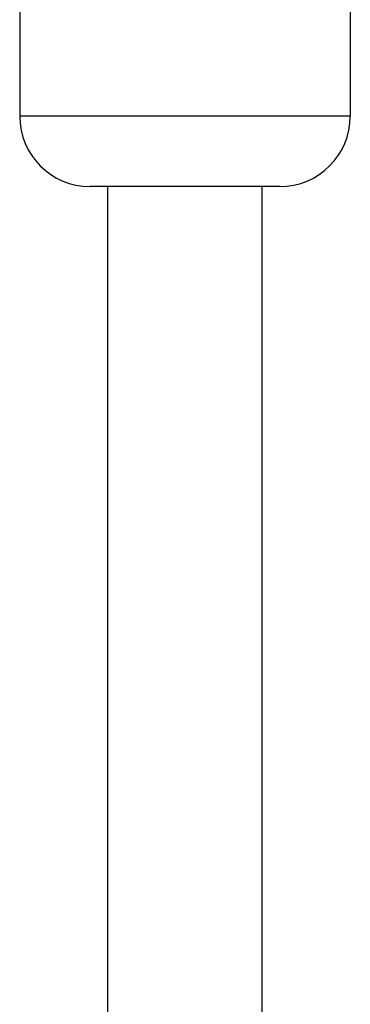
# Model space of a CAD drawing. Units: inches. Extents: x -701 to 3410, y 233 to 3719.
# Drawn here: x 2937 to 3011, y 2101 to 2323 of the extents above; entities that cross this region are included whole.
import ezdxf

# ---------------------------------------------------------------- set-up
doc = ezdxf.new("R2010")
doc.units = ezdxf.units.IN
doc.header["$MEASUREMENT"] = 0
doc.layers.add('02___PRT_ALL_AXES', color=7, linetype='Continuous')
doc.layers.add('_U+56FE_U+5C422', color=7, linetype='Continuous')

# ---------------------------------------------------------------- blocks, each defined once
blk = doc.blocks.new('block 83')
at = {"layer": '_U+56FE_U+5C422', "color": 7, "lineweight": 25, "true_color": 0xffffff}
blk.add_lwpolyline([(2991.36, 1400.65), (2991.36, 2285.07)], dxfattribs=at)
blk = doc.blocks.new('block 84')
at = {"layer": '_U+56FE_U+5C422', "color": 7, "lineweight": 25, "true_color": 0xffffff}
blk.add_lwpolyline([(2956.58, 1400.65), (2956.58, 2285.07)], dxfattribs=at)
blk = doc.blocks.new('block 1261')
at = {"layer": '02___PRT_ALL_AXES', "color": 7, "lineweight": 25, "true_color": 0xffffff}
blk.add_lwpolyline([(2995.33, 2285.07), (2952.6, 2285.07)], dxfattribs=at)
blk = doc.blocks.new('block 1262')
at = {"layer": '02___PRT_ALL_AXES', "color": 7, "lineweight": 25, "true_color": 0xffffff}
blk.add_lwpolyline([(3011.23, 2300.97), (2936.7, 2300.97)], dxfattribs=at)
blk = doc.blocks.new('block 1264')
at = {"layer": '02___PRT_ALL_AXES', "color": 7, "lineweight": 25, "true_color": 0xffffff}
blk.add_lwpolyline([(3011.23, 2330.77), (3011.23, 2300.97)], dxfattribs=at)
blk = doc.blocks.new('block 1265')
at = {"layer": '02___PRT_ALL_AXES', "color": 7, "lineweight": 25, "true_color": 0xffffff}
blk.add_lwpolyline([(2936.7, 2330.77), (2936.7, 2300.97)], dxfattribs=at)
blk = doc.blocks.new('block 1266')
at = {"layer": '02___PRT_ALL_AXES', "color": 7, "lineweight": 25, "true_color": 0xffffff}
blk.add_open_spline([(2995.33, 2285.07), (3004.11, 2285.07), (3011.23, 2292.19), (3011.23, 2300.97)], degree=3, dxfattribs=at)
blk = doc.blocks.new('block 1267')
at = {"layer": '02___PRT_ALL_AXES', "color": 7, "lineweight": 25, "true_color": 0xffffff}
blk.add_open_spline([(2936.7, 2300.97), (2936.7, 2292.19), (2943.82, 2285.07), (2952.6, 2285.07)], degree=3, dxfattribs=at)

msp = doc.modelspace()

# ---------------------------------------------------------------- block references
at = {"layer": '02___PRT_ALL_AXES'}
for name in ['block 1265', 'block 1264', 'block 1262', 'block 1267', 'block 1266', 'block 1261']:
    msp.add_blockref(name, (0, 0), dxfattribs=at)
at = {"layer": '_U+56FE_U+5C422'}
for name in ['block 84', 'block 83']:
    msp.add_blockref(name, (0, 0), dxfattribs=at)

doc.saveas('drawing.dxf')
